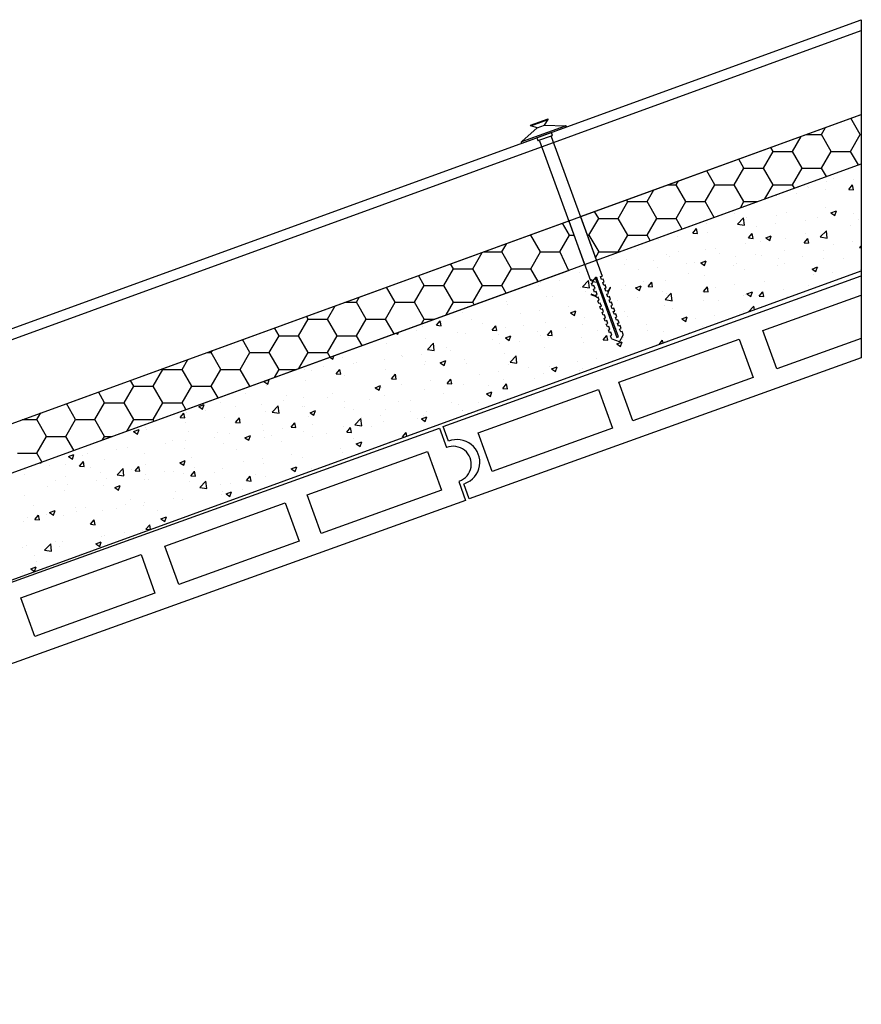
# Model space of a CAD drawing. Units: millimetres. Extents: x 1059.78 to 1065.33, y -50.08 to -44.69.
# Drawn here: x 1064.76 to 1065.31, y -45.32 to -44.69 of the extents above; entities that cross this region are included whole.
import ezdxf

# ---------------------------------------------------------------- set-up
doc = ezdxf.new("R2010")
doc.units = ezdxf.units.MM
for name, color, linetype in [('aislante', 40, 'Continuous'), ('arandelas', 156, 'Continuous'), ('fibrocemento', 250, 'Continuous'), ('forjado', 251, 'Continuous'), ('lamina impermeable', 255, 'Continuous'), ('tornillo premontado', 250, 'Continuous')]:
    doc.layers.add(name, color=color, linetype=linetype)

msp = doc.modelspace()

# ---------------------------------------------------------------- linework, layer by layer
at = {"layer": 'aislante'}
for p, q in [((1065.13435, -44.80893), (1065.30525, -44.74672)), ((1065.30525, -44.74672), (1065.30525, -44.77865)), ((1065.14461, -44.83712), (1065.30525, -44.77865)), ((1064.07954, -45.19284), (1065.11649, -44.81542)), ((1064.0898, -45.22103), (1065.11641, -44.84738))]:
    msp.add_line(p, q, dxfattribs=at)
at = {"layer": 'arandelas'}
for p, q in [((1065.08616, -44.76424), (1065.11435, -44.75398)), ((1065.0962, -44.75527), (1065.08616, -44.76424)), ((1065.0865, -44.76518), (1065.11469, -44.75492)), ((1065.0962, -44.75527), (1065.1009, -44.75356)), ((1065.1009, -44.75356), (1065.11435, -44.75398))]:
    msp.add_line(p, q, dxfattribs=at)
for centre, start, end in [((1065.11452, -44.75445), 290, 110), ((1065.08633, -44.76471), 110, 290)]:
    msp.add_arc(centre, 0.0005, start, end, dxfattribs=at)
at = {"layer": 'fibrocemento'}
for p, q in [((1063.93477, -45.18438), (1065.30525, -44.68556)), ((1065.30525, -44.68556), (1065.30525, -44.74672)), ((1063.93698, -45.19046), (1065.30525, -44.69245)), ((1063.95443, -45.23838), (1065.30525, -44.74672))]:
    msp.add_line(p, q, dxfattribs=at)
at = {"layer": 'forjado'}
for p, q in [((1064.00443, -45.25211), (1065.30525, -44.77865)), ((1065.30525, -44.77865), (1065.30525, -44.84769)), ((1064.00446, -45.32114), (1065.30528, -44.84768))]:
    msp.add_line(p, q, dxfattribs=at)
at = {"layer": 'lamina impermeable', "color": 40}
for p, q in [((1065.12401, -44.81269), (1065.30525, -44.74672)), ((1065.12957, -44.82467), (1065.13582, -44.8355)), ((1065.09207, -44.84632), (1065.09832, -44.8355)), ((1065.09832, -44.8355), (1065.11082, -44.8355)), ((1065.11082, -44.8355), (1065.11641, -44.84738)), ((1065.04207, -44.84632), (1065.05457, -44.84632)), ((1065.07957, -44.84632), (1065.09207, -44.84632))]:
    msp.add_line(p, q, dxfattribs=at)
at = {"layer": 'lamina impermeable', "color": 30}
for p, q in [((1065.30457, -44.75972), (1065.29848, -44.74918)), ((1065.27957, -44.75972), (1065.28223, -44.7551)), ((1065.26082, -44.77054), (1065.26641, -44.76086)), ((1065.26954, -44.75972), (1065.27957, -44.75972)), ((1065.28582, -44.77054), (1065.27957, -44.75972)), ((1065.29832, -44.77054), (1065.30457, -44.75972)), ((1065.30457, -44.75972), (1065.30525, -44.75972)), ((1065.24832, -44.77054), (1065.24684, -44.76798)), ((1065.22957, -44.78137), (1065.22618, -44.7755)), ((1065.24207, -44.78137), (1065.24832, -44.77054)), ((1065.24832, -44.77054), (1065.26082, -44.77054)), ((1065.26707, -44.78137), (1065.26082, -44.77054)), ((1065.27957, -44.78137), (1065.28582, -44.77054)), ((1065.28582, -44.77054), (1065.29832, -44.77054)), ((1065.30339, -44.77932), (1065.29832, -44.77054)), ((1065.22332, -44.79219), (1065.22957, -44.78137)), ((1065.22957, -44.78137), (1065.24207, -44.78137)), ((1065.24832, -44.79219), (1065.24207, -44.78137)), ((1065.26082, -44.79219), (1065.26707, -44.78137)), ((1065.26707, -44.78137), (1065.27957, -44.78137)), ((1065.28273, -44.78684), (1065.27957, -44.78137)), ((1065.21082, -44.79219), (1065.20552, -44.78302)), ((1065.16707, -44.80302), (1065.17145, -44.79542)), ((1065.18031, -44.79219), (1065.18582, -44.79219)), ((1065.18582, -44.79219), (1065.18728, -44.78966)), ((1065.19207, -44.80302), (1065.18582, -44.79219)), ((1065.20457, -44.80302), (1065.21082, -44.79219)), ((1065.21082, -44.79219), (1065.22332, -44.79219)), ((1065.22957, -44.80302), (1065.22332, -44.79219)), ((1065.24307, -44.80128), (1065.24832, -44.79219)), ((1065.24832, -44.79219), (1065.26082, -44.79219)), ((1065.26207, -44.79436), (1065.26082, -44.79219)), ((1065.15457, -44.80302), (1065.15387, -44.80182)), ((1065.14832, -44.81385), (1065.15457, -44.80302)), ((1065.15457, -44.80302), (1065.16707, -44.80302)), ((1065.17332, -44.81385), (1065.16707, -44.80302)), ((1065.18582, -44.81385), (1065.19207, -44.80302)), ((1065.19207, -44.80302), (1065.20457, -44.80302)), ((1065.21042, -44.81316), (1065.20457, -44.80302)), ((1065.22725, -44.80704), (1065.22957, -44.80302)), ((1065.22957, -44.80302), (1065.23828, -44.80302)), ((1065.12957, -44.82467), (1065.13582, -44.81385)), ((1065.13582, -44.81385), (1065.13321, -44.80934)), ((1065.13582, -44.81385), (1065.14832, -44.81385)), ((1065.15457, -44.82467), (1065.14832, -44.81385)), ((1065.16707, -44.82467), (1065.17332, -44.81385)), ((1065.17332, -44.81385), (1065.18582, -44.81385)), ((1065.18976, -44.82068), (1065.18582, -44.81385)), ((1065.11707, -44.82467), (1065.11255, -44.81686)), ((1065.09108, -44.82467), (1065.09207, -44.82467)), ((1065.09207, -44.82467), (1065.09233, -44.82422)), ((1065.09832, -44.8355), (1065.09207, -44.82467)), ((1065.11082, -44.8355), (1065.11707, -44.82467)), ((1065.11707, -44.82467), (1065.11986, -44.82467)), ((1065.12839, -44.82467), (1065.12957, -44.82467)), ((1065.14832, -44.8355), (1065.15457, -44.82467)), ((1065.15457, -44.82467), (1065.16707, -44.82467)), ((1065.1691, -44.8282), (1065.16707, -44.82467)), ((1065.07332, -44.8355), (1065.0765, -44.82998)), ((1065.05457, -44.84632), (1065.06068, -44.83574)), ((1065.06134, -44.8355), (1065.07332, -44.8355)), ((1065.07957, -44.84632), (1065.07332, -44.8355)), ((1065.09207, -44.84632), (1065.09832, -44.8355)), ((1065.09832, -44.8355), (1065.11082, -44.8355)), ((1065.13369, -44.83918), (1065.13582, -44.8355)), ((1065.13582, -44.8355), (1065.14832, -44.8355)), ((1065.14844, -44.83572), (1065.14832, -44.8355)), ((1065.03582, -44.85715), (1065.04207, -44.84632)), ((1065.04207, -44.84632), (1065.04025, -44.84317)), ((1065.06082, -44.85715), (1065.05457, -44.84632)), ((1065.07332, -44.85715), (1065.07957, -44.84632)), ((1065.0968, -44.85452), (1065.09207, -44.84632)), ((1065.02332, -44.85715), (1065.01959, -44.85069)), ((1065.00457, -44.86797), (1064.99893, -44.85821)), ((1065.01707, -44.86797), (1065.02332, -44.85715)), ((1065.02332, -44.85715), (1065.03582, -44.85715)), ((1065.04207, -44.86797), (1065.03582, -44.85715)), ((1065.05457, -44.86797), (1065.06082, -44.85715)), ((1065.06082, -44.85715), (1065.07332, -44.85715)), ((1065.07614, -44.86204), (1065.07332, -44.85715)), ((1064.97957, -44.86797), (1064.98155, -44.86454)), ((1064.96082, -44.8788), (1064.96572, -44.8703)), ((1064.97212, -44.86797), (1064.97957, -44.86797)), ((1064.98582, -44.8788), (1064.97957, -44.86797)), ((1064.99832, -44.8788), (1065.00457, -44.86797)), ((1065.00457, -44.86797), (1065.01707, -44.86797)), ((1065.02332, -44.8788), (1065.01707, -44.86797)), ((1065.03734, -44.87616), (1065.04207, -44.86797)), ((1065.04207, -44.86797), (1065.05457, -44.86797)), ((1065.05548, -44.86956), (1065.05457, -44.86797)), ((1064.94832, -44.8788), (1064.94728, -44.87701)), ((1064.94207, -44.88962), (1064.94832, -44.8788)), ((1064.94832, -44.8788), (1064.96082, -44.8788)), ((1064.96707, -44.88962), (1064.96082, -44.8788)), ((1064.97957, -44.88962), (1064.98582, -44.8788)), ((1064.98582, -44.8788), (1064.99832, -44.8788)), ((1065.00383, -44.88835), (1064.99832, -44.8788)), ((1065.02151, -44.88192), (1065.02332, -44.8788)), ((1065.02332, -44.8788), (1065.03009, -44.8788)), ((1064.92332, -44.90045), (1064.92957, -44.88962)), ((1064.92957, -44.88962), (1064.92662, -44.88453)), ((1064.92957, -44.88962), (1064.94207, -44.88962)), ((1064.94832, -44.90045), (1064.94207, -44.88962)), ((1064.96082, -44.90045), (1064.96707, -44.88962)), ((1064.96707, -44.88962), (1064.97957, -44.88962)), ((1064.98317, -44.89587), (1064.97957, -44.88962)), ((1064.91082, -44.90045), (1064.90597, -44.89205)), ((1064.88289, -44.90045), (1064.88582, -44.90045)), ((1064.88582, -44.90045), (1064.88659, -44.8991)), ((1064.89207, -44.91127), (1064.88582, -44.90045)), ((1064.90457, -44.91127), (1064.91082, -44.90045)), ((1064.91082, -44.90045), (1064.92332, -44.90045)), ((1064.92957, -44.91127), (1064.92332, -44.90045)), ((1064.94239, -44.91072), (1064.94832, -44.90045)), ((1064.94832, -44.90045), (1064.96082, -44.90045)), ((1064.96252, -44.90339), (1064.96082, -44.90045)), ((1064.86707, -44.91127), (1064.87077, -44.90486)), ((1064.84832, -44.9221), (1064.85457, -44.91127)), ((1064.85457, -44.91127), (1064.85432, -44.91085)), ((1064.85457, -44.91127), (1064.86707, -44.91127)), ((1064.87332, -44.9221), (1064.86707, -44.91127)), ((1064.88582, -44.9221), (1064.89207, -44.91127)), ((1064.89207, -44.91127), (1064.90457, -44.91127)), ((1064.91082, -44.9221), (1064.90457, -44.91127)), ((1064.92656, -44.91648), (1064.92957, -44.91127)), ((1064.92957, -44.91127), (1064.94086, -44.91127)), ((1064.82957, -44.93292), (1064.83582, -44.9221)), ((1064.83582, -44.9221), (1064.83366, -44.91837)), ((1064.83582, -44.9221), (1064.84832, -44.9221)), ((1064.85457, -44.93292), (1064.84832, -44.9221)), ((1064.86707, -44.93292), (1064.87332, -44.9221)), ((1064.87332, -44.9221), (1064.88582, -44.9221)), ((1064.89021, -44.92971), (1064.88582, -44.9221)), ((1064.91074, -44.92224), (1064.91082, -44.9221)), ((1064.91082, -44.9221), (1064.91112, -44.9221)), ((1064.81707, -44.93292), (1064.813, -44.92588)), ((1064.79832, -44.94375), (1064.79234, -44.9334)), ((1064.81082, -44.94375), (1064.81707, -44.93292)), ((1064.81707, -44.93292), (1064.82957, -44.93292)), ((1064.83582, -44.94375), (1064.82957, -44.93292)), ((1064.84832, -44.94375), (1064.85457, -44.93292)), ((1064.85457, -44.93292), (1064.86707, -44.93292)), ((1064.86955, -44.93723), (1064.86707, -44.93292)), ((1064.77332, -44.94375), (1064.77582, -44.93942)), ((1064.76392, -44.94375), (1064.77332, -44.94375)), ((1064.77957, -44.95457), (1064.77332, -44.94375)), ((1064.79207, -44.95457), (1064.79832, -44.94375)), ((1064.79832, -44.94375), (1064.81082, -44.94375)), ((1064.81707, -44.95457), (1064.81082, -44.94375)), ((1064.83161, -44.95104), (1064.83582, -44.94375)), ((1064.83582, -44.94375), (1064.84832, -44.94375)), ((1064.84889, -44.94475), (1064.84832, -44.94375)), ((1064.77332, -44.9654), (1064.77957, -44.95457)), ((1064.77957, -44.95457), (1064.79207, -44.95457)), ((1064.79724, -44.96354), (1064.79207, -44.95457)), ((1064.81578, -44.9568), (1064.81707, -44.95457)), ((1064.81707, -44.95457), (1064.82189, -44.95457)), ((1064.76082, -44.9654), (1064.77332, -44.9654)), ((1064.77659, -44.97106), (1064.77332, -44.9654))]:
    msp.add_line(p, q, dxfattribs=at)
at = {"layer": 'lamina impermeable', "color": 251}
for p, q in [((1065.28702, -44.78777), (1065.28702, -44.78777)), ((1065.30045, -44.78871), (1065.30045, -44.78871)), ((1065.27087, -44.79335), (1065.27087, -44.79335)), ((1065.27129, -44.79371), (1065.27129, -44.79371)), ((1065.28212, -44.79516), (1065.28212, -44.79516)), ((1065.28273, -44.79004), (1065.28273, -44.79004)), ((1065.29724, -44.79511), (1065.29965, -44.79224)), ((1065.29724, -44.79511), (1065.30023, -44.79537)), ((1065.29756, -44.79448), (1065.29756, -44.79448)), ((1065.30024, -44.79537), (1065.29966, -44.79224)), ((1065.25066, -44.7993), (1065.25066, -44.7993)), ((1065.26318, -44.79765), (1065.26318, -44.79765)), ((1065.28212, -44.80668), (1065.28212, -44.80668)), ((1065.22369, -44.81093), (1065.22369, -44.81093)), ((1065.22546, -44.81754), (1065.22936, -44.81348)), ((1065.22992, -44.81823), (1065.22937, -44.81348)), ((1065.23119, -44.8134), (1065.23119, -44.8134)), ((1065.25038, -44.81205), (1065.25038, -44.81205)), ((1065.25687, -44.80988), (1065.25687, -44.80988)), ((1065.27707, -44.81318), (1065.27707, -44.81318)), ((1065.2857, -44.81025), (1065.2892, -44.8089)), ((1065.2857, -44.81025), (1065.28819, -44.81192)), ((1065.2882, -44.81192), (1065.28921, -44.8089)), ((1065.30054, -44.81072), (1065.30054, -44.81072)), ((1065.30376, -44.81431), (1065.30376, -44.81431)), ((1065.19659, -44.82331), (1065.199, -44.82044)), ((1065.19959, -44.82357), (1065.19901, -44.82043)), ((1065.20523, -44.81715), (1065.20523, -44.81715)), ((1065.22546, -44.81754), (1065.22991, -44.81823)), ((1065.23751, -44.81902), (1065.23751, -44.81902)), ((1065.25003, -44.81737), (1065.25003, -44.81737)), ((1065.26896, -44.81488), (1065.26896, -44.81488)), ((1065.29838, -44.81854), (1065.29838, -44.81854)), ((1065.187, -44.82567), (1065.187, -44.82567)), ((1065.19659, -44.82331), (1065.19958, -44.82357)), ((1065.20593, -44.82318), (1065.20593, -44.82318)), ((1065.23245, -44.82645), (1065.23486, -44.82357)), ((1065.23245, -44.82645), (1065.23544, -44.82671)), ((1065.23545, -44.82671), (1065.23487, -44.82357)), ((1065.24369, -44.82637), (1065.24719, -44.82503)), ((1065.24369, -44.82637), (1065.24617, -44.82805)), ((1065.24619, -44.82805), (1065.2472, -44.82503)), ((1065.25626, -44.82653), (1065.25626, -44.82653)), ((1065.26832, -44.82958), (1065.27073, -44.82671)), ((1065.26922, -44.82354), (1065.26922, -44.82354)), ((1065.27132, -44.82984), (1065.27074, -44.82671)), ((1065.27882, -44.82582), (1065.28272, -44.82176)), ((1065.27882, -44.82582), (1065.28327, -44.82651)), ((1065.28151, -44.82333), (1065.28151, -44.82333)), ((1065.28328, -44.82651), (1065.28273, -44.82176)), ((1065.17448, -44.82732), (1065.17448, -44.82732)), ((1065.21091, -44.83355), (1065.21091, -44.83355)), ((1065.23059, -44.83005), (1065.23059, -44.83005)), ((1065.24007, -44.82855), (1065.24007, -44.82855)), ((1065.26832, -44.82958), (1065.2713, -44.82985)), ((1065.28739, -44.83044), (1065.28739, -44.83044)), ((1065.2999, -44.8288), (1065.2999, -44.8288)), ((1065.30418, -44.83272), (1065.30525, -44.83145)), ((1065.30418, -44.83272), (1065.30525, -44.83281)), ((1065.14442, -44.83981), (1065.14442, -44.83981)), ((1065.16057, -44.83422), (1065.16057, -44.83422)), ((1065.17936, -44.837), (1065.17936, -44.837)), ((1065.18175, -44.83856), (1065.18175, -44.83856)), ((1065.18726, -44.83535), (1065.18726, -44.83535)), ((1065.20462, -44.8338), (1065.20462, -44.8338)), ((1065.21395, -44.83648), (1065.21395, -44.83648)), ((1065.22436, -44.83874), (1065.22436, -44.83874)), ((1065.23687, -44.83709), (1065.23687, -44.83709)), ((1065.24064, -44.8376), (1065.24064, -44.8376)), ((1065.25205, -44.83953), (1065.25205, -44.83953)), ((1065.25581, -44.8346), (1065.25581, -44.8346)), ((1065.26733, -44.83873), (1065.26733, -44.83873)), ((1065.28091, -44.83997), (1065.28091, -44.83997)), ((1065.28121, -44.83452), (1065.28121, -44.83452)), ((1065.29402, -44.83986), (1065.29402, -44.83986)), ((1065.12772, -44.84427), (1065.12772, -44.84427)), ((1065.15259, -44.84356), (1065.15259, -44.84356)), ((1065.15369, -44.84052), (1065.15369, -44.84052)), ((1065.17111, -44.84094), (1065.17111, -44.84094)), ((1065.17384, -44.84539), (1065.17384, -44.84539)), ((1065.19278, -44.8429), (1065.19278, -44.8429)), ((1065.1978, -44.84206), (1065.1978, -44.84206)), ((1065.20168, -44.8425), (1065.20518, -44.84115)), ((1065.20168, -44.8425), (1065.20416, -44.84418)), ((1065.20417, -44.84417), (1065.20519, -44.84115)), ((1065.22289, -44.84453), (1065.22289, -44.84453)), ((1065.22449, -44.84319), (1065.22449, -44.84319)), ((1065.25119, -44.84432), (1065.25119, -44.84432)), ((1065.25565, -44.84317), (1065.25565, -44.84317)), ((1065.27353, -44.8465), (1065.27703, -44.84516)), ((1065.27603, -44.84818), (1065.27705, -44.84516)), ((1065.27788, -44.84545), (1065.27788, -44.84545)), ((1065.12343, -44.84857), (1065.12343, -44.84857)), ((1065.12975, -44.8512), (1065.12975, -44.8512)), ((1065.1318, -44.85464), (1065.13421, -44.85177)), ((1065.1348, -44.8549), (1065.13422, -44.85177)), ((1065.16132, -44.84704), (1065.16132, -44.84704)), ((1065.19373, -44.84954), (1065.19373, -44.84954)), ((1065.20401, -44.85044), (1065.20401, -44.85044)), ((1065.22998, -44.84669), (1065.22998, -44.84669)), ((1065.27353, -44.8465), (1065.27602, -44.84818)), ((1065.27423, -44.85016), (1065.27423, -44.85016)), ((1065.28675, -44.84852), (1065.28675, -44.84852)), ((1065.30457, -44.84657), (1065.30457, -44.84657)), ((1065.09724, -44.85738), (1065.09724, -44.85738)), ((1065.09829, -44.85534), (1065.09829, -44.85534)), ((1065.11081, -44.85369), (1065.11081, -44.85369)), ((1065.12393, -44.85851), (1065.12393, -44.85851)), ((1065.12537, -44.85797), (1065.12926, -44.85391)), ((1065.12537, -44.85797), (1065.12981, -44.85866)), ((1065.12983, -44.85866), (1065.12927, -44.85391)), ((1065.1318, -44.85464), (1065.13479, -44.8549)), ((1065.15308, -44.85716), (1065.15308, -44.85716)), ((1065.15966, -44.85862), (1065.16317, -44.85728)), ((1065.15966, -44.85862), (1065.16215, -44.8603)), ((1065.16216, -44.8603), (1065.16318, -44.85728)), ((1065.16457, -44.85454), (1065.16457, -44.85454)), ((1065.16766, -44.85778), (1065.17007, -44.85491)), ((1065.16766, -44.85778), (1065.17065, -44.85804)), ((1065.17066, -44.85804), (1065.17009, -44.85491)), ((1065.17875, -44.85364), (1065.17875, -44.85364)), ((1065.20353, -44.86092), (1065.20594, -44.85805)), ((1065.20653, -44.86118), (1065.20595, -44.85804)), ((1065.2112, -44.85846), (1065.2112, -44.85846)), ((1065.22372, -44.85681), (1065.22372, -44.85681)), ((1065.24266, -44.85432), (1065.24266, -44.85432)), ((1065.27114, -44.85703), (1065.27114, -44.85703)), ((1065.2803, -44.85662), (1065.2803, -44.85662)), ((1065.10186, -44.86411), (1065.10186, -44.86411)), ((1065.10625, -44.86455), (1065.10625, -44.86455)), ((1065.12711, -44.86091), (1065.12711, -44.86091)), ((1065.13541, -44.85955), (1065.13541, -44.85955)), ((1065.15062, -44.85964), (1065.15062, -44.85964)), ((1065.16069, -44.86511), (1065.16069, -44.86511)), ((1065.17731, -44.86076), (1065.17731, -44.86076)), ((1065.17873, -44.86625), (1065.18262, -44.86219)), ((1065.17962, -44.86262), (1065.17962, -44.86262)), ((1065.18319, -44.86694), (1065.18264, -44.86219)), ((1065.20353, -44.86092), (1065.20652, -44.86118)), ((1065.204, -44.86189), (1065.204, -44.86189)), ((1065.22937, -44.86334), (1065.22937, -44.86334)), ((1065.2307, -44.86302), (1065.2307, -44.86302)), ((1065.23152, -44.86263), (1065.23502, -44.86129)), ((1065.23152, -44.86263), (1065.23401, -44.86431)), ((1065.23402, -44.8643), (1065.23503, -44.86128)), ((1065.23939, -44.86406), (1065.2418, -44.86118)), ((1065.23939, -44.86406), (1065.24238, -44.86432)), ((1065.24239, -44.86431), (1065.24181, -44.86118)), ((1065.24198, -44.86203), (1065.24198, -44.86203)), ((1065.25504, -44.85982), (1065.25504, -44.85982)), ((1065.25739, -44.86415), (1065.25739, -44.86415)), ((1065.07619, -44.86763), (1065.07619, -44.86763)), ((1065.07709, -44.86956), (1065.07709, -44.86956)), ((1065.11659, -44.87092), (1065.11659, -44.87092)), ((1065.14817, -44.86676), (1065.14817, -44.86676)), ((1065.17815, -44.87029), (1065.17815, -44.87029)), ((1065.17873, -44.86625), (1065.18318, -44.86694)), ((1065.2034, -44.86709), (1065.2034, -44.86709)), ((1065.21282, -44.86704), (1065.21282, -44.86704)), ((1065.23239, -44.87421), (1065.23599, -44.87047)), ((1065.23627, -44.8728), (1065.236, -44.87047)), ((1065.04793, -44.87456), (1065.04793, -44.87456)), ((1065.04804, -44.87226), (1065.04828, -44.87242)), ((1065.0483, -44.87242), (1065.04839, -44.87213)), ((1065.08514, -44.87506), (1065.08514, -44.87506)), ((1065.09766, -44.87341), (1065.09766, -44.87341)), ((1065.11765, -44.87475), (1065.12115, -44.87341)), ((1065.11765, -44.87475), (1065.12014, -44.87643)), ((1065.12015, -44.87643), (1065.12117, -44.8734)), ((1065.1265, -44.87756), (1065.1265, -44.87756)), ((1065.15247, -44.87381), (1065.15247, -44.87381)), ((1065.1545, -44.87705), (1065.1545, -44.87705)), ((1065.18366, -44.87204), (1065.18366, -44.87204)), ((1065.18951, -44.87876), (1065.19301, -44.87741)), ((1065.19201, -44.88043), (1065.19302, -44.87741)), ((1065.21057, -44.87654), (1065.21057, -44.87654)), ((1065.2295, -44.87404), (1065.2295, -44.87404)), ((1065.02211, -44.88336), (1065.02211, -44.88336)), ((1065.03115, -44.88284), (1065.03356, -44.87997)), ((1065.03115, -44.88284), (1065.03414, -44.8831)), ((1065.03415, -44.8831), (1065.03357, -44.87996)), ((1065.03412, -44.88067), (1065.03412, -44.88067)), ((1065.03463, -44.88171), (1065.03463, -44.88171)), ((1065.05356, -44.87922), (1065.05356, -44.87922)), ((1065.06081, -44.8818), (1065.06081, -44.8818)), ((1065.06701, -44.88598), (1065.06942, -44.8831)), ((1065.07001, -44.88624), (1065.06943, -44.8831)), ((1065.07558, -44.88428), (1065.07558, -44.88428)), ((1065.0875, -44.88293), (1065.0875, -44.88293)), ((1065.10125, -44.88076), (1065.10125, -44.88076)), ((1065.11419, -44.88406), (1065.11419, -44.88406)), ((1065.12535, -44.88205), (1065.12535, -44.88205)), ((1065.16647, -44.88234), (1065.16647, -44.88234)), ((1065.18951, -44.87876), (1065.192, -44.88043)), ((1065.19805, -44.87818), (1065.19805, -44.87818)), ((1065.20279, -44.88373), (1065.20279, -44.88373)), ((1065.00523, -44.88785), (1065.00627, -44.88855)), ((1065.00628, -44.88855), (1065.0067, -44.88731)), ((1065.01797, -44.88626), (1065.01797, -44.88626)), ((1065.04466, -44.88739), (1065.04466, -44.88739)), ((1065.04961, -44.88803), (1065.04961, -44.88803)), ((1065.06701, -44.88598), (1065.07, -44.88624)), ((1065.07135, -44.88852), (1065.07135, -44.88852)), ((1065.07564, -44.89088), (1065.07914, -44.88953)), ((1065.07814, -44.89255), (1065.07916, -44.88953)), ((1065.09619, -44.88706), (1065.09619, -44.88706)), ((1065.09805, -44.88965), (1065.09805, -44.88965)), ((1065.10288, -44.88912), (1065.10529, -44.88624)), ((1065.10288, -44.88912), (1065.10586, -44.88938)), ((1065.10344, -44.89064), (1065.10344, -44.89064)), ((1065.10588, -44.88937), (1065.1053, -44.88624)), ((1065.12474, -44.89077), (1065.12474, -44.89077)), ((1065.13502, -44.88648), (1065.13502, -44.88648)), ((1065.13874, -44.89225), (1065.14115, -44.88938)), ((1065.14088, -44.88519), (1065.14088, -44.88519)), ((1065.14174, -44.89251), (1065.14116, -44.88938)), ((1065.14753, -44.88483), (1065.14753, -44.88483)), ((1065.15187, -44.89045), (1065.15187, -44.89045)), ((1065.16758, -44.88631), (1065.16758, -44.88631)), ((1065.17754, -44.88693), (1065.17754, -44.88693)), ((1065.19427, -44.88744), (1065.19427, -44.88744)), ((1064.99868, -44.89475), (1064.99868, -44.89475)), ((1065.02435, -44.89123), (1065.02435, -44.89123)), ((1065.02527, -44.8984), (1065.02917, -44.89434)), ((1065.02973, -44.89909), (1065.02918, -44.89434)), ((1065.03787, -44.89707), (1065.03787, -44.89707)), ((1065.06703, -44.89206), (1065.06703, -44.89206)), ((1065.07199, -44.89478), (1065.07199, -44.89478)), ((1065.07564, -44.89088), (1065.07813, -44.89256)), ((1065.0845, -44.89313), (1065.0845, -44.89313)), ((1065.1259, -44.8942), (1065.1259, -44.8942)), ((1065.13874, -44.89225), (1065.14173, -44.89251)), ((1065.1475, -44.89488), (1065.151, -44.89354)), ((1065.1475, -44.89488), (1065.14999, -44.89656)), ((1065.15, -44.89656), (1065.15101, -44.89354)), ((1065.15143, -44.8919), (1065.15143, -44.8919)), ((1065.17478, -44.89518), (1065.17701, -44.89252)), ((1065.17734, -44.89425), (1065.17702, -44.89251)), ((1065.17812, -44.89303), (1065.17812, -44.89303)), ((1064.96241, -44.90343), (1064.96426, -44.90468)), ((1064.96427, -44.90467), (1064.96501, -44.90248)), ((1065.00871, -44.90207), (1065.00871, -44.90207)), ((1065.00896, -44.90308), (1065.00896, -44.90308)), ((1065.02147, -44.90143), (1065.02147, -44.90143)), ((1065.02527, -44.8984), (1065.02972, -44.89909)), ((1065.04041, -44.89894), (1065.04041, -44.89894)), ((1065.07497, -44.90092), (1065.07497, -44.90092)), ((1065.07863, -44.90668), (1065.08253, -44.90262)), ((1065.08309, -44.90737), (1065.08254, -44.90262)), ((1065.10064, -44.8974), (1065.10064, -44.8974)), ((1065.15332, -44.90206), (1065.15332, -44.90206)), ((1064.95844, -44.90973), (1064.95844, -44.90973)), ((1064.97079, -44.90383), (1064.97079, -44.90383)), ((1064.97738, -44.90724), (1064.97738, -44.90724)), ((1064.97955, -44.90708), (1064.97955, -44.90708)), ((1064.99748, -44.90496), (1064.99748, -44.90496)), ((1065.02375, -44.90787), (1065.02375, -44.90787)), ((1065.02417, -44.90609), (1065.02417, -44.90609)), ((1065.03363, -44.907), (1065.03713, -44.90566)), ((1065.03363, -44.907), (1065.03612, -44.90868)), ((1065.03613, -44.90868), (1065.03714, -44.90566)), ((1065.049, -44.90467), (1065.049, -44.90467)), ((1065.05086, -44.90722), (1065.05086, -44.90722)), ((1065.07756, -44.90834), (1065.07756, -44.90834)), ((1065.07863, -44.90668), (1065.08308, -44.90737)), ((1065.10425, -44.90947), (1065.10425, -44.90947)), ((1065.10549, -44.91101), (1065.10899, -44.90966)), ((1065.10799, -44.91268), (1065.109, -44.90966)), ((1065.12186, -44.9062), (1065.12186, -44.9062)), ((1065.13438, -44.90455), (1065.13438, -44.90455)), ((1064.94592, -44.91138), (1064.94592, -44.91138)), ((1064.95039, -44.91208), (1064.95039, -44.91208)), ((1064.96636, -44.91417), (1064.96877, -44.9113)), ((1064.96636, -44.91417), (1064.96935, -44.91444)), ((1064.96936, -44.91443), (1064.96878, -44.9113)), ((1064.9721, -44.91514), (1064.9721, -44.91514)), ((1064.99807, -44.91139), (1064.99807, -44.91139)), ((1065.00222, -44.91731), (1065.00463, -44.91444)), ((1065.00522, -44.91757), (1065.00465, -44.91444)), ((1065.05883, -44.9145), (1065.05883, -44.9145)), ((1065.07135, -44.91285), (1065.07135, -44.91285)), ((1065.09029, -44.91036), (1065.09029, -44.91036)), ((1065.10003, -44.91405), (1065.10003, -44.91405)), ((1065.10549, -44.91101), (1065.10798, -44.91269)), ((1065.12328, -44.91188), (1065.12328, -44.91188)), ((1065.12529, -44.91085), (1065.12529, -44.91085)), ((1065.13094, -44.9106), (1065.13094, -44.9106)), ((1064.91976, -44.91913), (1064.92326, -44.91778)), ((1064.91976, -44.91913), (1064.92225, -44.9208)), ((1064.92118, -44.92186), (1064.92118, -44.92186)), ((1064.92226, -44.9208), (1064.92328, -44.91778)), ((1064.94685, -44.91834), (1064.94685, -44.91834)), ((1064.99162, -44.92313), (1064.99512, -44.92179)), ((1064.99412, -44.92481), (1064.99513, -44.92178)), ((1065.00222, -44.91731), (1065.00521, -44.91757)), ((1065.00832, -44.92115), (1065.00832, -44.92115)), ((1065.02726, -44.91866), (1065.02726, -44.91866)), ((1065.03809, -44.92045), (1065.0405, -44.91758)), ((1065.03809, -44.92045), (1065.04108, -44.92071)), ((1065.04109, -44.92071), (1065.04051, -44.91757)), ((1065.04839, -44.92132), (1065.04839, -44.92132)), ((1065.06496, -44.9219), (1065.06496, -44.9219)), ((1065.07395, -44.92359), (1065.07636, -44.92071)), ((1065.07436, -44.91757), (1065.07436, -44.91757)), ((1065.07695, -44.92385), (1065.07637, -44.92071)), ((1065.09412, -44.91689), (1065.09412, -44.91689)), ((1064.90767, -44.92713), (1064.90767, -44.92713)), ((1064.93436, -44.92826), (1064.93436, -44.92826)), ((1064.96422, -44.92696), (1064.96422, -44.92696)), ((1064.99162, -44.92313), (1064.99411, -44.92481)), ((1064.9958, -44.9228), (1064.9958, -44.9228)), ((1064.99747, -44.92804), (1064.99747, -44.92804)), ((1065.02314, -44.92452), (1065.02314, -44.92452)), ((1065.0358, -44.9269), (1065.0358, -44.9269)), ((1065.06348, -44.92714), (1065.06698, -44.92579)), ((1065.06348, -44.92714), (1065.06596, -44.92881)), ((1065.06598, -44.92881), (1065.06699, -44.92579)), ((1065.07395, -44.92359), (1065.07694, -44.92385)), ((1064.87775, -44.93525), (1064.88125, -44.93391)), ((1064.87775, -44.93525), (1064.88024, -44.93693)), ((1064.88025, -44.93693), (1064.88127, -44.93391)), ((1064.89152, -44.93272), (1064.89152, -44.93272)), ((1064.90119, -44.93525), (1064.90119, -44.93525)), ((1064.91821, -44.93384), (1064.91821, -44.93384)), ((1064.92518, -44.93883), (1064.92907, -44.93477)), ((1064.92964, -44.93952), (1064.92908, -44.93477)), ((1064.93277, -44.9311), (1064.93277, -44.9311)), ((1064.94491, -44.93497), (1064.94491, -44.93497)), ((1064.94529, -44.92945), (1064.94529, -44.92945)), ((1064.94624, -44.93499), (1064.94624, -44.93499)), ((1064.96105, -44.92938), (1064.96105, -44.92938)), ((1064.9715, -44.93179), (1064.9715, -44.93179)), ((1064.98775, -44.93051), (1064.98775, -44.93051)), ((1065.00664, -44.93191), (1065.00664, -44.93191)), ((1065.01444, -44.93164), (1065.01444, -44.93164)), ((1065.04113, -44.93277), (1065.04113, -44.93277)), ((1065.04568, -44.93422), (1065.04568, -44.93422)), ((1065.0582, -44.93257), (1065.0582, -44.93257)), ((1065.06782, -44.93389), (1065.06782, -44.93389)), ((1065.07713, -44.93008), (1065.07713, -44.93008)), ((1064.86571, -44.94237), (1064.86812, -44.9395)), ((1064.86871, -44.94263), (1064.86813, -44.9395)), ((1064.86974, -44.93939), (1064.86974, -44.93939)), ((1064.88226, -44.93775), (1064.88226, -44.93775)), ((1064.92057, -44.93851), (1064.92057, -44.93851)), ((1064.92518, -44.93883), (1064.92962, -44.93952)), ((1064.94961, -44.93926), (1064.95311, -44.93791)), ((1064.94961, -44.93926), (1064.9521, -44.94094)), ((1064.95211, -44.94093), (1064.95312, -44.93791)), ((1064.9716, -44.9361), (1064.9716, -44.9361)), ((1064.97748, -44.93691), (1064.97748, -44.93691)), ((1064.99517, -44.94087), (1064.99517, -44.94087)), ((1064.99829, -44.93723), (1064.99829, -44.93723)), ((1065.0141, -44.93838), (1065.0141, -44.93838)), ((1065.02253, -44.94116), (1065.02253, -44.94116)), ((1065.02498, -44.93836), (1065.02498, -44.93836)), ((1065.04778, -44.93788), (1065.04778, -44.93788)), ((1065.04778, -44.93796), (1065.04778, -44.93796)), ((1065.05167, -44.93948), (1065.05167, -44.93948)), ((1064.86571, -44.94237), (1064.8687, -44.94263)), ((1064.86934, -44.94546), (1064.86934, -44.94546)), ((1064.8946, -44.94226), (1064.8946, -44.94226)), ((1064.90157, -44.94551), (1064.90398, -44.94264)), ((1064.90157, -44.94551), (1064.90456, -44.94577)), ((1064.90457, -44.94577), (1064.90399, -44.94263)), ((1064.91917, -44.94692), (1064.91917, -44.94692)), ((1064.93744, -44.94865), (1064.93985, -44.94577)), ((1064.94044, -44.9489), (1064.93986, -44.94577)), ((1064.94832, -44.94192), (1064.94832, -44.94192)), ((1064.95107, -44.94668), (1064.95107, -44.94668)), ((1064.97854, -44.94711), (1064.98243, -44.94305)), ((1064.97854, -44.94711), (1064.98299, -44.9478)), ((1064.983, -44.9478), (1064.98245, -44.94305)), ((1064.98265, -44.94252), (1064.98265, -44.94252)), ((1064.98947, -44.94789), (1064.98947, -44.94789)), ((1064.99686, -44.94468), (1064.99686, -44.94468)), ((1065.01862, -44.94288), (1065.01862, -44.94288)), ((1065.02147, -44.94326), (1065.02497, -44.94192)), ((1065.02147, -44.94326), (1065.02395, -44.94494)), ((1065.02396, -44.94494), (1065.02498, -44.94192)), ((1064.83574, -44.95138), (1064.83924, -44.95004)), ((1064.83574, -44.95138), (1064.83823, -44.95306)), ((1064.83824, -44.95305), (1064.83925, -44.95003)), ((1064.84367, -44.94898), (1064.84367, -44.94898)), ((1064.84434, -44.95029), (1064.84434, -44.95029)), ((1064.87103, -44.95142), (1064.87103, -44.95142)), ((1064.89001, -44.95193), (1064.89001, -44.95193)), ((1064.89772, -44.95254), (1064.89772, -44.95254)), ((1064.9076, -44.95538), (1064.9111, -44.95404)), ((1064.9101, -44.95706), (1064.91111, -44.95404)), ((1064.91962, -44.95082), (1064.91962, -44.95082)), ((1064.92442, -44.95367), (1064.92442, -44.95367)), ((1064.93213, -44.94917), (1064.93213, -44.94917)), ((1064.93744, -44.94865), (1064.94042, -44.94891)), ((1064.94563, -44.95163), (1064.94563, -44.95163)), ((1064.96031, -44.95289), (1064.96031, -44.95289)), ((1064.97089, -44.94843), (1064.97089, -44.94843)), ((1064.9733, -44.95178), (1064.97571, -44.94891)), ((1064.9733, -44.95178), (1064.97629, -44.95205)), ((1064.9763, -44.95204), (1064.97572, -44.94891)), ((1065.00916, -44.95492), (1065.01157, -44.95205)), ((1065.01202, -44.95442), (1065.01158, -44.95205)), ((1064.85659, -44.95912), (1064.85659, -44.95912)), ((1064.86085, -44.95693), (1064.86085, -44.95693)), ((1064.8691, -44.95747), (1064.8691, -44.95747)), ((1064.88804, -44.95497), (1064.88804, -44.95497)), ((1064.89399, -44.9589), (1064.89399, -44.9589)), ((1064.9076, -44.95538), (1064.91009, -44.95706)), ((1064.91996, -44.95515), (1064.91996, -44.95515)), ((1064.93115, -44.9579), (1064.93115, -44.9579)), ((1064.95111, -44.9548), (1064.95111, -44.9548)), ((1064.9778, -44.95593), (1064.9778, -44.95593)), ((1064.97945, -44.95939), (1064.98296, -44.95804)), ((1064.97945, -44.95939), (1064.98194, -44.96107)), ((1064.98195, -44.96106), (1064.98297, -44.95804)), ((1064.98201, -44.96059), (1064.98201, -44.96059)), ((1065.00095, -44.9581), (1065.00095, -44.9581)), ((1065.00449, -44.95705), (1065.00449, -44.95705)), ((1065.00916, -44.95492), (1065.01035, -44.95503)), ((1064.79373, -44.96751), (1064.79723, -44.96616)), ((1064.79623, -44.96918), (1064.79724, -44.96616)), ((1064.80253, -44.96694), (1064.80253, -44.96694)), ((1064.80607, -44.96577), (1064.80607, -44.96577)), ((1064.82501, -44.96327), (1064.82501, -44.96327)), ((1064.83169, -44.96194), (1064.83169, -44.96194)), ((1064.84306, -44.96562), (1064.84306, -44.96562)), ((1064.86874, -44.9621), (1064.86874, -44.9621)), ((1064.90199, -44.9629), (1064.90199, -44.9629)), ((1064.93792, -44.9664), (1064.93792, -44.9664)), ((1064.9695, -44.96224), (1064.9695, -44.96224)), ((1064.97028, -44.96508), (1064.97028, -44.96508)), ((1064.77528, -44.97154), (1064.77617, -44.97168)), ((1064.77618, -44.97168), (1064.77613, -44.97123)), ((1064.79184, -44.97257), (1064.79184, -44.97257)), ((1064.79356, -44.96741), (1064.79356, -44.96741)), ((1064.79373, -44.96751), (1064.79622, -44.96918)), ((1064.80092, -44.97371), (1064.80333, -44.97083)), ((1064.80392, -44.97396), (1064.80334, -44.97083)), ((1064.81709, -44.96937), (1064.81709, -44.96937)), ((1064.84367, -44.97292), (1064.84367, -44.97292)), ((1064.86559, -44.97151), (1064.86909, -44.97017)), ((1064.86559, -44.97151), (1064.86807, -44.97319)), ((1064.86809, -44.97319), (1064.8691, -44.97016)), ((1064.87283, -44.96791), (1064.87283, -44.96791)), ((1064.90646, -44.97054), (1064.90646, -44.97054)), ((1064.91898, -44.96889), (1064.91898, -44.96889)), ((1064.91935, -44.9718), (1064.91935, -44.9718)), ((1064.94502, -44.96828), (1064.94502, -44.96828)), ((1064.76507, -44.97917), (1064.76507, -44.97917)), ((1064.76617, -44.97609), (1064.76617, -44.97609)), ((1064.78122, -44.97358), (1064.78122, -44.97358)), ((1064.80092, -44.97371), (1064.80391, -44.97397)), ((1064.80791, -44.97471), (1064.80791, -44.97471)), ((1064.81451, -44.97792), (1064.81451, -44.97792)), ((1064.82508, -44.97926), (1064.82898, -44.9752)), ((1064.82508, -44.97926), (1064.82953, -44.97995)), ((1064.82954, -44.97995), (1064.82899, -44.9752)), ((1064.83461, -44.97584), (1064.83461, -44.97584)), ((1064.83678, -44.97684), (1064.83919, -44.97397)), ((1064.83678, -44.97684), (1064.83977, -44.9771)), ((1064.83978, -44.9771), (1064.83921, -44.97397)), ((1064.84343, -44.97884), (1064.84343, -44.97884)), ((1064.85595, -44.97719), (1064.85595, -44.97719)), ((1064.8613, -44.97697), (1064.8613, -44.97697)), ((1064.86813, -44.97875), (1064.86813, -44.97875)), ((1064.87265, -44.97998), (1064.87506, -44.97711)), ((1064.87489, -44.9747), (1064.87489, -44.9747)), ((1064.87565, -44.98024), (1064.87507, -44.9771)), ((1064.88799, -44.97809), (1064.88799, -44.97809)), ((1064.89338, -44.97555), (1064.89338, -44.97555)), ((1064.91468, -44.97922), (1064.91468, -44.97922)), ((1064.93744, -44.97552), (1064.94094, -44.97417)), ((1064.93744, -44.97552), (1064.93993, -44.97719)), ((1064.93994, -44.97719), (1064.94096, -44.97417)), ((1064.95024, -44.9754), (1064.95024, -44.9754)), ((1064.78535, -44.98293), (1064.78535, -44.98293)), ((1064.79177, -44.9803), (1064.79177, -44.9803)), ((1064.79292, -44.98549), (1064.79292, -44.98549)), ((1064.81186, -44.98299), (1064.81186, -44.98299)), ((1064.81649, -44.98602), (1064.81649, -44.98602)), ((1064.81846, -44.98143), (1064.81846, -44.98143)), ((1064.84246, -44.98227), (1064.84246, -44.98227)), ((1064.84515, -44.98255), (1064.84515, -44.98255)), ((1064.87184, -44.98368), (1064.87184, -44.98368)), ((1064.87265, -44.97998), (1064.87564, -44.98024)), ((1064.87844, -44.98754), (1064.88234, -44.98348)), ((1064.8829, -44.98823), (1064.88235, -44.98348)), ((1064.89192, -44.98541), (1064.89192, -44.98541)), ((1064.89853, -44.98481), (1064.89853, -44.98481)), ((1064.90851, -44.98312), (1064.91092, -44.98025)), ((1064.90851, -44.98312), (1064.9115, -44.98338)), ((1064.91151, -44.98338), (1064.91093, -44.98024)), ((1064.92108, -44.9804), (1064.92108, -44.9804)), ((1064.92476, -44.98612), (1064.92476, -44.98612)), ((1064.92522, -44.98594), (1064.92522, -44.98594)), ((1064.7804, -44.98713), (1064.7804, -44.98713)), ((1064.79123, -44.98922), (1064.79123, -44.98922)), ((1064.82358, -44.98764), (1064.82708, -44.98629)), ((1064.82358, -44.98764), (1064.82606, -44.98931)), ((1064.82607, -44.98931), (1064.82709, -44.98629)), ((1064.86276, -44.99041), (1064.86276, -44.99041)), ((1064.87844, -44.98754), (1064.88289, -44.98823)), ((1064.89278, -44.99219), (1064.89278, -44.99219)), ((1064.89331, -44.99026), (1064.89331, -44.99026)), ((1064.89543, -44.99164), (1064.89893, -44.9903)), ((1064.89543, -44.99164), (1064.89792, -44.99332)), ((1064.89793, -44.99332), (1064.89894, -44.99029)), ((1064.90583, -44.98861), (1064.90583, -44.98861)), ((1064.76556, -44.99274), (1064.76556, -44.99274)), ((1064.83028, -44.99856), (1064.83028, -44.99856)), ((1064.8336, -44.99542), (1064.8336, -44.99542)), ((1064.8428, -44.99691), (1064.8428, -44.99691)), ((1064.86173, -44.99442), (1064.86173, -44.99442)), ((1064.86752, -44.99539), (1064.86752, -44.99539)), ((1064.77128, -44.999), (1064.77128, -44.999)), ((1064.77977, -45.00521), (1064.77977, -45.00521)), ((1064.78156, -45.00376), (1064.78507, -45.00242)), ((1064.78156, -45.00376), (1064.78405, -45.00544)), ((1064.78406, -45.00544), (1064.78508, -45.00242)), ((1064.79797, -45.00013), (1064.79797, -45.00013)), ((1064.7987, -45.00271), (1064.7987, -45.00271)), ((1064.80445, -45.00042), (1064.80445, -45.00042)), ((1064.81588, -45.00266), (1064.81588, -45.00266)), ((1064.82466, -45.00125), (1064.82466, -45.00125)), ((1064.84185, -44.99891), (1064.84185, -44.99891)), ((1064.85135, -45.00238), (1064.85135, -45.00238)), ((1064.76495, -45.00938), (1064.76495, -45.00938)), ((1064.76725, -45.00685), (1064.76725, -45.00685)), ((1064.772, -45.00818), (1064.77441, -45.0053)), ((1064.772, -45.00818), (1064.77498, -45.00844)), ((1064.775, -45.00844), (1064.77442, -45.0053)), ((1064.77529, -45.00543), (1064.77529, -45.00543)), ((1064.79062, -45.00586), (1064.79062, -45.00586)), ((1064.80786, -45.01131), (1064.81027, -45.00844)), ((1064.80786, -45.01131), (1064.81085, -45.01158)), ((1064.81086, -45.01157), (1064.81028, -45.00844)), ((1064.84372, -45.01445), (1064.84613, -45.01158)), ((1064.8467, -45.01459), (1064.84614, -45.01158)), ((1064.85342, -45.00777), (1064.85692, -45.00642)), ((1064.85342, -45.00777), (1064.85591, -45.00945)), ((1064.85592, -45.00944), (1064.85693, -45.00642)), ((1064.82964, -45.01663), (1064.82964, -45.01663)), ((1064.84124, -45.01556), (1064.84124, -45.01556)), ((1064.84372, -45.01445), (1064.84643, -45.01469)), ((1064.77835, -45.02797), (1064.78224, -45.02391)), ((1064.78281, -45.02866), (1064.78225, -45.02391)), ((1064.78555, -45.02243), (1064.78555, -45.02243)), ((1064.79002, -45.02251), (1064.79002, -45.02251)), ((1064.81141, -45.02389), (1064.81491, -45.02255)), ((1064.81141, -45.02389), (1064.8139, -45.02557)), ((1064.81391, -45.02557), (1064.81492, -45.02255)), ((1064.81527, -45.01931), (1064.81527, -45.01931)), ((1064.81713, -45.01828), (1064.81713, -45.01828)), ((1064.76434, -45.02603), (1064.76434, -45.02603)), ((1064.76661, -45.02493), (1064.76661, -45.02493)), ((1064.77835, -45.02797), (1064.7828, -45.02866)), ((1064.78823, -45.02568), (1064.78823, -45.02568)), ((1064.80238, -45.03026), (1064.80238, -45.03026)), ((1064.77208, -45.03126), (1064.77208, -45.03126)), ((1064.77322, -45.03526), (1064.77322, -45.03526)), ((1064.76374, -45.04267), (1064.76374, -45.04267)), ((1064.7694, -45.04002), (1064.7729, -45.03868)), ((1064.7694, -45.04002), (1064.77189, -45.0417)), ((1064.7719, -45.0417), (1064.77291, -45.03867))]:
    msp.add_line(p, q, dxfattribs=at)
at = {"layer": 'lamina impermeable', "color": 0}
for p, q in [((1065.12401, -44.81269), (1065.13434, -44.84097)), ((1065.11649, -44.81542), (1065.12675, -44.84361))]:
    msp.add_line(p, q, dxfattribs=at)
at = {"layer": 'lamina impermeable', "color": 1}
for p, q in [((1065.03544, -44.9481), (1065.30525, -44.85101)), ((1065.30525, -44.84769), (1065.30525, -44.90378)), ((1065.24185, -44.88617), (1065.30525, -44.86336)), ((1065.2508, -44.91102), (1065.24185, -44.88617)), ((1065.14888, -44.91963), (1065.22647, -44.8917)), ((1065.22647, -44.8917), (1065.23542, -44.91655)), ((1065.30525, -44.89143), (1065.2508, -44.91102)), ((1065.30525, -44.90378), (1065.05225, -44.99482)), ((1065.15782, -44.94448), (1065.14888, -44.91963)), ((1065.23542, -44.91655), (1065.15782, -44.94448)), ((1065.05814, -44.95228), (1065.13573, -44.92436)), ((1065.13573, -44.92436), (1065.14468, -44.94921)), ((1064.55655, -45.12074), (1065.03306, -44.94927)), ((1065.03306, -44.94927), (1065.03765, -44.96172)), ((1065.03892, -44.95771), (1065.03544, -44.9481)), ((1065.06708, -44.97713), (1065.05814, -44.95228)), ((1065.14468, -44.94921), (1065.06708, -44.97713)), ((1064.9478, -44.9923), (1065.02539, -44.96438)), ((1065.02539, -44.96438), (1065.03433, -44.98923)), ((1065.04554, -44.98359), (1065.04987, -44.99599)), ((1065.05225, -44.99482), (1065.04878, -44.98519)), ((1064.95674, -45.01715), (1064.9478, -44.9923)), ((1065.03433, -44.98923), (1064.95674, -45.01715)), ((1065.04987, -44.99599), (1064.57336, -45.16746)), ((1064.85594, -45.02535), (1064.93353, -44.99743)), ((1064.93353, -44.99743), (1064.94248, -45.02228)), ((1064.94248, -45.02228), (1064.86488, -45.0502)), ((1064.86488, -45.0502), (1064.85594, -45.02535)), ((1064.76296, -45.05881), (1064.84056, -45.03089)), ((1064.84056, -45.03089), (1064.8495, -45.05574)), ((1064.8495, -45.05574), (1064.77191, -45.08366)), ((1064.77191, -45.08366), (1064.76296, -45.05881))]:
    msp.add_line(p, q, dxfattribs=at)
for centre, radius, start, end in [((1065.04453, -44.9712), 0.0146, 289.34567, 112.58569), ((1065.04206, -44.97252), 0.01156, 289.1901, 112.04664)]:
    msp.add_arc(centre, radius, start, end, dxfattribs=at)
at = {"layer": 'tornillo premontado'}
for p, q in [((1065.09188, -44.75364), (1065.10316, -44.74954)), ((1065.09205, -44.75411), (1065.10333, -44.75001)), ((1065.1009, -44.75356), (1065.10333, -44.75001)), ((1065.10333, -44.75001), (1065.10316, -44.74954)), ((1065.09205, -44.75411), (1065.09188, -44.75364)), ((1065.0962, -44.75527), (1065.09205, -44.75411)), ((1065.0962, -44.75527), (1065.1009, -44.75356)), ((1065.1053, -44.75834), (1065.0959, -44.76176)), ((1065.0959, -44.76176), (1065.09658, -44.76364)), ((1065.09658, -44.76364), (1065.10598, -44.76022)), ((1065.09658, -44.76364), (1065.09705, -44.76347)), ((1065.10521, -44.76103), (1065.13799, -44.8511)), ((1065.10598, -44.76022), (1065.1053, -44.75834)), ((1065.10551, -44.76039), (1065.10598, -44.76022)), ((1065.0977, -44.76377), (1065.13047, -44.85384)), ((1065.13705, -44.85144), (1065.13799, -44.8511)), ((1065.13774, -44.85332), (1065.13705, -44.85144)), ((1065.13141, -44.85349), (1065.13047, -44.85384)), ((1065.13116, -44.85571), (1065.1321, -44.85537)), ((1065.13184, -44.85759), (1065.13116, -44.85571)), ((1065.1321, -44.85537), (1065.13141, -44.85349)), ((1065.13278, -44.85725), (1065.13184, -44.85759)), ((1065.13347, -44.85913), (1065.13278, -44.85725)), ((1065.13394, -44.85312), (1065.14762, -44.89071)), ((1065.14856, -44.89037), (1065.13488, -44.85278)), ((1065.13868, -44.85298), (1065.13774, -44.85332)), ((1065.13842, -44.8552), (1065.13936, -44.85486)), ((1065.1391, -44.85708), (1065.13842, -44.8552)), ((1065.13936, -44.85486), (1065.13868, -44.85298)), ((1065.14004, -44.85674), (1065.1391, -44.85708)), ((1065.13979, -44.85896), (1065.14073, -44.85862)), ((1065.14047, -44.86084), (1065.13979, -44.85896)), ((1065.14073, -44.85862), (1065.14004, -44.85674)), ((1065.14324, -44.85838), (1065.14164, -44.86112)), ((1065.14186, -44.86172), (1065.14351, -44.85855)), ((1065.13434, -44.86445), (1065.13104, -44.86309)), ((1065.13114, -44.86279), (1065.13412, -44.86385)), ((1065.13253, -44.85947), (1065.13347, -44.85913)), ((1065.13321, -44.86135), (1065.13253, -44.85947)), ((1065.13415, -44.86101), (1065.13321, -44.86135)), ((1065.13389, -44.86323), (1065.13483, -44.86289)), ((1065.13412, -44.86385), (1065.13389, -44.86323)), ((1065.13483, -44.86289), (1065.13415, -44.86101)), ((1065.13458, -44.86511), (1065.13434, -44.86445)), ((1065.13552, -44.86477), (1065.13458, -44.86511)), ((1065.1362, -44.86665), (1065.13552, -44.86477)), ((1065.14141, -44.8605), (1065.14047, -44.86084)), ((1065.14116, -44.86272), (1065.1421, -44.86238)), ((1065.14184, -44.8646), (1065.14116, -44.86272)), ((1065.14164, -44.86112), (1065.14141, -44.8605)), ((1065.14278, -44.86426), (1065.14184, -44.8646)), ((1065.1421, -44.86238), (1065.14186, -44.86172)), ((1065.14346, -44.86613), (1065.14278, -44.86426)), ((1065.13526, -44.86699), (1065.1362, -44.86665)), ((1065.13595, -44.86887), (1065.13526, -44.86699)), ((1065.13689, -44.86853), (1065.13595, -44.86887)), ((1065.13663, -44.87075), (1065.13757, -44.87041)), ((1065.13731, -44.87263), (1065.13663, -44.87075)), ((1065.13757, -44.87041), (1065.13689, -44.86853)), ((1065.14252, -44.86648), (1065.14346, -44.86613)), ((1065.14321, -44.86836), (1065.14252, -44.86648)), ((1065.14415, -44.86801), (1065.14321, -44.86836)), ((1065.14389, -44.87024), (1065.14483, -44.86989)), ((1065.14458, -44.87212), (1065.14389, -44.87024)), ((1065.14483, -44.86989), (1065.14415, -44.86801)), ((1065.14552, -44.87177), (1065.14458, -44.87212)), ((1065.1462, -44.87365), (1065.14552, -44.87177)), ((1065.13825, -44.87229), (1065.13731, -44.87263)), ((1065.138, -44.87451), (1065.13894, -44.87417)), ((1065.13868, -44.87639), (1065.138, -44.87451)), ((1065.13894, -44.87417), (1065.13825, -44.87229)), ((1065.13962, -44.87605), (1065.13868, -44.87639)), ((1065.13937, -44.87827), (1065.14031, -44.87793)), ((1065.14031, -44.87793), (1065.13962, -44.87605)), ((1065.14526, -44.87399), (1065.1462, -44.87365)), ((1065.14594, -44.87587), (1065.14526, -44.87399)), ((1065.14688, -44.87553), (1065.14594, -44.87587)), ((1065.14663, -44.87775), (1065.14757, -44.87741)), ((1065.14731, -44.87963), (1065.14663, -44.87775)), ((1065.14757, -44.87741), (1065.14688, -44.87553)), ((1065.14005, -44.88015), (1065.13937, -44.87827)), ((1065.14099, -44.87981), (1065.14005, -44.88015)), ((1065.14073, -44.88203), (1065.14167, -44.88168)), ((1065.14142, -44.88391), (1065.14073, -44.88203)), ((1065.14167, -44.88168), (1065.14099, -44.87981)), ((1065.14236, -44.88356), (1065.14142, -44.88391)), ((1065.14304, -44.88544), (1065.14236, -44.88356)), ((1065.14825, -44.87929), (1065.14731, -44.87963)), ((1065.148, -44.88151), (1065.14894, -44.88117)), ((1065.14868, -44.88339), (1065.148, -44.88151)), ((1065.14894, -44.88117), (1065.14825, -44.87929)), ((1065.14962, -44.88305), (1065.14868, -44.88339)), ((1065.1503, -44.88493), (1065.14962, -44.88305)), ((1065.1421, -44.88579), (1065.14304, -44.88544)), ((1065.14279, -44.88766), (1065.1421, -44.88579)), ((1065.14373, -44.88732), (1065.14279, -44.88766)), ((1065.14347, -44.88954), (1065.14441, -44.8892)), ((1065.14415, -44.89142), (1065.14347, -44.88954)), ((1065.14441, -44.8892), (1065.14373, -44.88732)), ((1065.14762, -44.89071), (1065.14856, -44.89037)), ((1065.14916, -44.89349), (1065.15164, -44.8891)), ((1065.14936, -44.88527), (1065.1503, -44.88493)), ((1065.15005, -44.88715), (1065.14936, -44.88527)), ((1065.15099, -44.88681), (1065.15005, -44.88715)), ((1065.15167, -44.88869), (1065.15099, -44.88681)), ((1065.14916, -44.89349), (1065.14445, -44.89172))]:
    msp.add_line(p, q, dxfattribs=at)
for centre, radius, start, end in [((1065.09723, -44.76394), 0.0005, 19.99824, 109.99824), ((1065.10568, -44.76086), 0.0005, 109.99824, 199.99824), ((1065.13427, -44.85256), 0.000648, 340.49871, 239.49778), ((1065.14337, -44.85847), 0.00016, 327.65107, 147.65107), ((1065.13109, -44.86294), 0.00016, 72.34541, 252.34541), ((1065.1512, -44.88886), 0.0005, 330.53834, 19.99824), ((1065.14462, -44.89125), 0.0005, 199.99824, 249.45815)]:
    msp.add_arc(centre, radius, start, end, dxfattribs=at)

doc.saveas('drawing.dxf')
